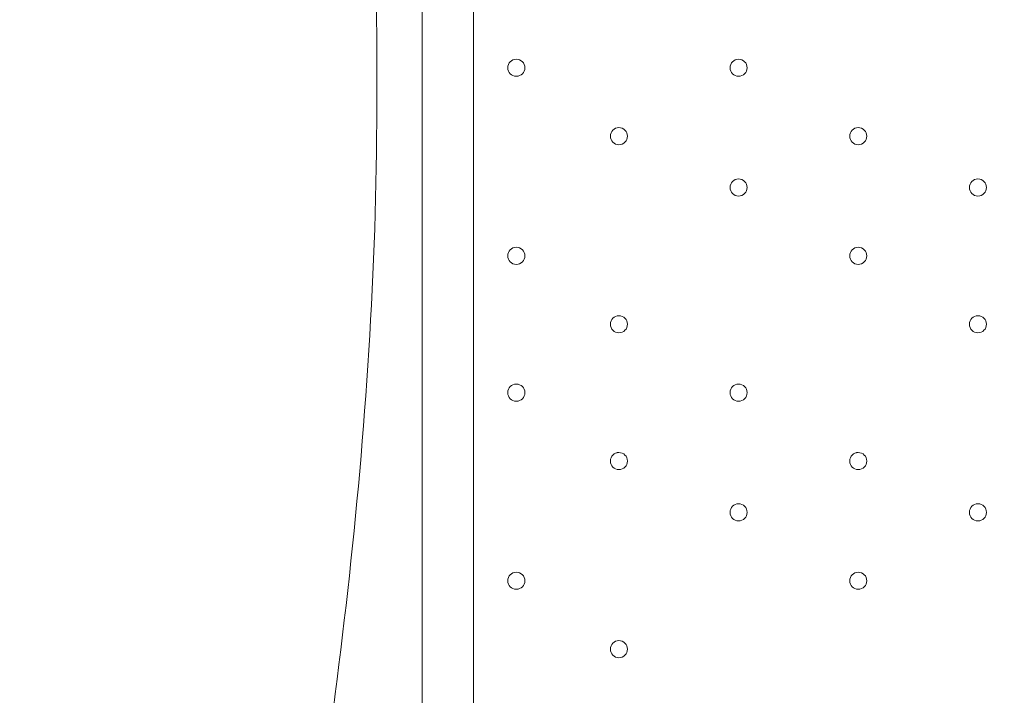
# Model space of a CAD drawing. Units: millimetres. Extents: x -8418 to 15676, y -10142 to 201.
# Drawn here: x -5297 to -4932, y -4870 to -4619 of the extents above; entities that cross this region are included whole.
import ezdxf

# ---------------------------------------------------------------- set-up
doc = ezdxf.new("R2010")
doc.units = ezdxf.units.MM
doc.header["$MEASUREMENT"] = 0
doc.layers.add('Logos & Title', color=7, linetype='Continuous', lineweight=0)

# ---------------------------------------------------------------- blocks, each defined once
blk = doc.blocks.new('Block_9')
at = {"layer": 'Logos & Title', "color": 7, "lineweight": 5}
blk.add_open_spline([(-4112.72, -5176.23), (-4112.72, -5176.23), (-4649.27, -4639.69), (-4649.27, -4639.69), (-4649.27, -4639.69), (-5185.82, -5176.23), (-5185.82, -5176.23), (-5185.82, -5176.23), (-5179.66, -5184.7), (-5179.66, -5184.7), (-5179.66, -5184.7), (-5118.84, -5209.2), (-5009.55, -5190.6), (-4900.27, -5172), (-4780.13, -5155.07), (-4658.97, -5155.07), (-4658.97, -5155.07), (-4638.05, -5155.07), (-4638.05, -5155.07), (-4516.89, -5155.07), (-4396.75, -5172), (-4287.46, -5190.6), (-4178.17, -5209.2), (-4117.35, -5184.7), (-4117.35, -5184.7), (-4117.35, -5184.7), (-4112.72, -5176.23), (-4112.72, -5176.23)], degree=3, knots=[0, 0, 0, 0, 1, 1, 1, 2, 2, 2, 3, 3, 3, 4, 4, 4, 5, 5, 5, 6, 6, 6, 7, 7, 7, 8, 8, 8, 9, 9, 9, 9], dxfattribs=at)
blk = doc.blocks.new('Block_8')
at = {"layer": 'Logos & Title', "color": 7, "lineweight": 5}
for points, knots in [([(-5185.82, -4103.14), (-5185.82, -4103.14), (-4649.27, -4639.69), (-4649.27, -4639.69), (-4649.27, -4639.69), (-4112.72, -4103.14), (-4112.72, -4103.14), (-4112.72, -4103.14), (-4118.88, -4094.67), (-4118.88, -4094.67), (-4118.88, -4094.67), (-4179.7, -4070.17), (-4288.99, -4088.77), (-4398.27, -4107.37), (-4518.41, -4124.31), (-4639.57, -4124.31), (-4639.57, -4124.31), (-4660.49, -4124.31), (-4660.49, -4124.31), (-4781.65, -4124.31), (-4901.79, -4107.37), (-5011.08, -4088.77), (-5120.37, -4070.17), (-5181.19, -4094.67), (-5181.19, -4094.67), (-5181.19, -4094.67), (-5185.82, -4103.14), (-5185.82, -4103.14)], [0, 0, 0, 0, 1, 1, 1, 2, 2, 2, 3, 3, 3, 4, 4, 4, 5, 5, 5, 6, 6, 6, 7, 7, 7, 8, 8, 8, 9, 9, 9, 9]), ([(-5185.82, -4103.14), (-5185.82, -4103.14), (-5194.28, -4109.29), (-5194.28, -4109.29), (-5194.28, -4109.29), (-5218.78, -4170.11), (-5200.18, -4279.4), (-5181.58, -4388.69), (-5164.65, -4508.83), (-5164.65, -4629.99), (-5164.65, -4629.99), (-5164.65, -4650.9), (-5164.65, -4650.9), (-5164.65, -4772.06), (-5181.58, -4892.2), (-5200.18, -5001.49), (-5218.78, -5110.78), (-5194.28, -5171.6), (-5194.28, -5171.6), (-5194.28, -5171.6), (-5185.82, -5176.23), (-5185.82, -5176.23)], [0, 0, 0, 0, 1, 1, 1, 2, 2, 2, 3, 3, 3, 4, 4, 4, 5, 5, 5, 6, 6, 6, 7, 7, 7, 7])]:
    blk.add_open_spline(points, degree=3, knots=knots, dxfattribs=at)
at = {"layer": 'Logos & Title'}
blk.add_blockref('Block_9', (0, 0), dxfattribs=at)

msp = doc.modelspace()

# ---------------------------------------------------------------- linework, layer by layer
at = {"layer": 'Logos & Title', "color": 7, "lineweight": 9}
for p, q in [((-5147.74, -5058.79), (-5147.74, -4214.24)), ((-5128.7, -4290.44), (-5128.7, -4982.59))]:
    msp.add_line(p, q, dxfattribs=at)
at = {"layer": 'Logos & Title', "color": 1, "lineweight": 9}
msp.add_open_spline([(14116.31, -7037.85), (14116.31, -7037.85), (13553.05, -6474.55), (13553.05, -6474.55), (13508.85, -6164.31), (13367.49, -5865.25), (13128.85, -5626.6), (13128.85, -5626.6), (12268.37, -4766.1), (12268.37, -4766.1), (12672.04, -3912.59), (12521.26, -2862.07), (11815.33, -2156.15), (11815.33, -2156.15), (11435.93, -1776.74), (11435.93, -1776.74), (10986.82, -1327.64), (10398.19, -1103.09), (9809.56, -1103.09), (9396.33, -1103.09), (8983.3, -1214.22), (8618.35, -1435.56), (8334.53, -1301.13), (8026.92, -1233.59), (7719.18, -1233.59), (7181.75, -1233.59), (6644.31, -1438.6), (6234.24, -1848.64), (6234.24, -1848.64), (4606.44, -3476.45), (4606.44, -3476.45), (4560.31, -3522.58), (4517.16, -3570.54), (4476.22, -3619.71), (4314.12, -3210.04), (4085.41, -2827.75), (3797.53, -2489.87), (3505.11, -2146.67), (3088.32, -1933.7), (2638.87, -1897.8), (2593.61, -1894.18), (2548.51, -1892.39), (2503.45, -1892.39), (2100.89, -1892.39), (1709.56, -2035.47), (1400.91, -2298.46), (1400.91, -2298.46), (1172.57, -2493.04), (1172.57, -2493.04), (1134.9, -2525.15), (1099.36, -2558.81), (1065.19, -2593.38), (816.45, -2825.22), (652.15, -3116.24), (575.41, -3426.1), (401.99, -3018.92), (80.22, -2690.44), (-321.85, -2507.55), (-572.66, -2029.64), (-1073.38, -1703.46), (-1650.58, -1703.46), (-1650.58, -1703.46), (-3519.9, -1703.46), (-3519.9, -1703.46), (-3768.29, -1520.91), (-4074.56, -1412.56), (-4406.48, -1412.56), (-4406.48, -1412.56), (-4892.27, -1412.56), (-4892.27, -1412.56), (-5408.09, -1412.56), (-5862.99, -1672.98), (-6132.94, -2069.43), (-6132.94, -2069.44), (-6132.94, -2069.44), (-6132.95, -2069.45), (-6271.2, -2189.66), (-6387.3, -2334.59), (-6474.11, -2497.63), (-6474.53, -2498.41), (-6474.9, -2499.21), (-6475.32, -2499.99), (-6486.73, -2521.51), (-6497.62, -2543.34), (-6507.99, -2565.46), (-6510.02, -2569.79), (-6511.91, -2574.2), (-6513.91, -2578.55), (-6522.45, -2597.23), (-6530.7, -2616.06), (-6538.48, -2635.15), (-6541.11, -2641.58), (-6543.59, -2648.08), (-6546.13, -2654.55), (-6552.89, -2671.79), (-6559.39, -2689.14), (-6565.52, -2706.69), (-6568.25, -2714.5), (-6570.87, -2722.36), (-6573.48, -2730.23), (-6578.92, -2746.68), (-6584.09, -2763.25), (-6588.97, -2779.94), (-6591.55, -2788.77), (-6594.09, -2797.6), (-6596.51, -2806.5), (-6600.88, -2822.55), (-6604.92, -2838.72), (-6608.77, -2854.98), (-6611.02, -2864.49), (-6613.29, -2873.98), (-6615.36, -2883.55), (-6618.82, -2899.58), (-6621.88, -2915.74), (-6624.82, -2931.95), (-6626.62, -2941.82), (-6628.51, -2951.64), (-6630.11, -2961.58), (-6631.59, -2970.77), (-6632.91, -2979.99), (-6634.22, -2989.24), (-6961.77, -3264.4), (-7170.14, -3676.83), (-7170.14, -4138.11), (-7170.14, -4138.11), (-7170.14, -5125.89), (-7170.14, -5125.89), (-7170.14, -5589.05), (-6960.12, -6003.04), (-6630.26, -6278.19), (-6630.26, -6278.19), (-6630.26, -7241.04), (-6630.26, -7241.04), (-6630.26, -7685.22), (-6437.05, -8084.13), (-6130.27, -8358.78), (-6130.27, -8358.78), (-6130.27, -8955.49), (-6130.27, -8955.49), (-6130.27, -9507.77), (-5682.55, -9955.5), (-5130.26, -9955.5), (-5130.26, -9955.5), (-4152.47, -9955.5), (-4152.47, -9955.5), (-3600.19, -9955.5), (-3152.47, -9507.77), (-3152.47, -8955.49), (-3152.47, -8955.49), (-3152.47, -8358.78), (-3152.47, -8358.78), (-2948.39, -8176.08), (-2794.81, -7938.34), (-2714.74, -7668.86), (-2661.35, -7750.72), (-2601.62, -7828.03), (-2535.8, -7899.75), (-2422.33, -8840.7), (-1621.65, -9570.06), (-650.11, -9570.06), (-506.85, -9570.06), (-367.5, -9553.69), (-233.31, -9523.64), (-233.31, -9523.64), (-233.38, -9524.15), (-233.38, -9524.15), (-233.38, -9524.15), (-223.68, -9521.41), (-223.68, -9521.41), (-162.53, -9507.38), (-102.53, -9490.43), (-43.8, -9470.66), (-43.8, -9470.66), (1147.44, -9134.55), (1147.44, -9134.55), (1147.44, -9134.55), (1147.41, -9134.3), (1147.41, -9134.3), (1420.78, -9082.69), (1667.74, -8956.72), (1867, -8778.55), (1920.18, -8857.49), (1981.42, -8932.62), (2051.24, -9002.45), (2108.51, -9059.71), (2169.35, -9111.18), (2232.9, -9157.24), (2499.65, -9359.38), (2818.39, -9460.82), (3137.31, -9460.82), (3521.2, -9460.82), (3905.08, -9314.37), (4197.99, -9021.5), (4197.99, -9021.5), (4617.04, -8602.44), (4617.04, -8602.44), (5121.24, -8588.34), (5621.15, -8388.93), (6005.18, -8003.34), (6005.18, -8003.34), (6084.15, -7924.04), (6084.15, -7924.04), (6084.15, -7924.04), (6240.58, -8080.47), (6240.58, -8080.47), (6628.01, -8467.94), (7151.35, -8687.86), (7698.5, -8694.89), (7698.5, -8694.89), (7778.46, -8757.35), (7778.46, -8757.35), (7778.46, -8757.35), (7778.5, -8757.2), (7778.5, -8757.2), (8043.99, -8995.21), (8394.66, -9140.13), (8779.29, -9140.13), (9535.77, -9140.13), (10161.14, -8580.04), (10264.11, -7851.99), (10264.11, -7851.99), (10583.75, -8171.63), (10583.75, -8171.63), (10814.36, -8402.24), (11112.33, -8549.82), (11431.39, -8595.6), (11431.39, -8595.6), (11994.93, -9159.17), (11994.93, -9159.17), (12182.48, -9346.68), (12436.83, -9452.07), (12702.07, -9452.07), (12967.27, -9452.07), (13221.66, -9346.68), (13409.17, -9159.17), (13409.17, -9159.17), (14116.28, -8452.06), (14116.28, -8452.06), (14506.78, -8061.56), (14506.81, -7428.38), (14116.31, -7037.85)], degree=3, knots=[0, 0, 0, 0, 1, 1, 1, 2, 2, 2, 3, 3, 3, 4, 4, 4, 5, 5, 5, 6, 6, 6, 7, 7, 7, 8, 8, 8, 9, 9, 9, 10, 10, 10, 11, 11, 11, 12, 12, 12, 13, 13, 13, 14, 14, 14, 15, 15, 15, 16, 16, 16, 17, 17, 17, 18, 18, 18, 19, 19, 19, 20, 20, 20, 21, 21, 21, 22, 22, 22, 23, 23, 23, 24, 24, 24, 25, 25, 25, 26, 26, 26, 27, 27, 27, 28, 28, 28, 29, 29, 29, 30, 30, 30, 31, 31, 31, 32, 32, 32, 33, 33, 33, 34, 34, 34, 35, 35, 35, 36, 36, 36, 37, 37, 37, 38, 38, 38, 39, 39, 39, 40, 40, 40, 41, 41, 41, 42, 42, 42, 43, 43, 43, 44, 44, 44, 45, 45, 45, 46, 46, 46, 47, 47, 47, 48, 48, 48, 49, 49, 49, 50, 50, 50, 51, 51, 51, 52, 52, 52, 53, 53, 53, 54, 54, 54, 55, 55, 55, 56, 56, 56, 57, 57, 57, 58, 58, 58, 59, 59, 59, 60, 60, 60, 61, 61, 61, 62, 62, 62, 63, 63, 63, 64, 64, 64, 65, 65, 65, 66, 66, 66, 67, 67, 67, 68, 68, 68, 69, 69, 69, 70, 70, 70, 71, 71, 71, 72, 72, 72, 73, 73, 73, 74, 74, 74, 75, 75, 75, 76, 76, 76, 77, 77, 77, 78, 78, 78, 79, 79, 79, 80, 80, 80, 80], dxfattribs=at)
msp.add_open_spline([(14116.31, -7037.85), (14116.31, -7037.85), (13553.05, -6474.55), (13553.05, -6474.55), (13508.85, -6164.31), (13367.49, -5865.25), (13128.85, -5626.6), (13128.85, -5626.6), (12268.37, -4766.1), (12268.37, -4766.1), (12672.04, -3912.59), (12521.26, -2862.07), (11815.33, -2156.15), (11815.33, -2156.15), (11435.93, -1776.74), (11435.93, -1776.74), (10986.82, -1327.64), (10398.19, -1103.09), (9809.56, -1103.09), (9396.33, -1103.09), (8983.3, -1214.22), (8618.35, -1435.56), (8334.53, -1301.13), (8026.92, -1233.59), (7719.18, -1233.59), (7181.75, -1233.59), (6644.31, -1438.6), (6234.24, -1848.64), (6234.24, -1848.64), (4606.44, -3476.45), (4606.44, -3476.45), (4560.31, -3522.58), (4517.16, -3570.54), (4476.22, -3619.71), (4314.12, -3210.04), (4085.41, -2827.75), (3797.53, -2489.87), (3505.11, -2146.67), (3088.32, -1933.7), (2638.87, -1897.8), (2593.61, -1894.18), (2548.51, -1892.39), (2503.45, -1892.39), (2100.89, -1892.39), (1709.56, -2035.47), (1400.91, -2298.46), (1400.91, -2298.46), (1172.57, -2493.04), (1172.57, -2493.04), (1134.9, -2525.15), (1099.36, -2558.81), (1065.19, -2593.38), (816.45, -2825.22), (652.15, -3116.24), (575.41, -3426.1), (401.99, -3018.92), (80.22, -2690.44), (-321.85, -2507.55), (-572.66, -2029.64), (-1073.38, -1703.46), (-1650.58, -1703.46), (-1650.58, -1703.46), (-3519.9, -1703.46), (-3519.9, -1703.46), (-3768.29, -1520.91), (-4074.56, -1412.56), (-4406.48, -1412.56), (-4406.48, -1412.56), (-4892.27, -1412.56), (-4892.27, -1412.56), (-5408.09, -1412.56), (-5862.99, -1672.98), (-6132.94, -2069.43), (-6132.94, -2069.44), (-6132.94, -2069.44), (-6132.95, -2069.45), (-6271.2, -2189.66), (-6387.3, -2334.59), (-6474.11, -2497.63), (-6474.53, -2498.41), (-6474.9, -2499.21), (-6475.32, -2499.99), (-6486.73, -2521.51), (-6497.62, -2543.34), (-6507.99, -2565.46), (-6510.02, -2569.79), (-6511.91, -2574.2), (-6513.91, -2578.55), (-6522.45, -2597.23), (-6530.7, -2616.06), (-6538.48, -2635.15), (-6541.11, -2641.58), (-6543.59, -2648.08), (-6546.13, -2654.55), (-6552.89, -2671.79), (-6559.39, -2689.14), (-6565.52, -2706.69), (-6568.25, -2714.5), (-6570.87, -2722.36), (-6573.48, -2730.23), (-6578.92, -2746.68), (-6584.09, -2763.25), (-6588.97, -2779.94), (-6591.55, -2788.77), (-6594.09, -2797.6), (-6596.51, -2806.5), (-6600.88, -2822.55), (-6604.92, -2838.72), (-6608.77, -2854.98), (-6611.02, -2864.49), (-6613.29, -2873.98), (-6615.36, -2883.55), (-6618.82, -2899.58), (-6621.88, -2915.74), (-6624.82, -2931.95), (-6626.62, -2941.82), (-6628.51, -2951.64), (-6630.11, -2961.58), (-6631.59, -2970.77), (-6632.91, -2979.99), (-6634.22, -2989.24), (-6961.77, -3264.4), (-7170.14, -3676.83), (-7170.14, -4138.11), (-7170.14, -4138.11), (-7170.14, -5125.89), (-7170.14, -5125.89), (-7170.14, -5589.05), (-6960.12, -6003.04), (-6630.26, -6278.19), (-6630.26, -6278.19), (-6630.26, -7241.04), (-6630.26, -7241.04), (-6630.26, -7685.22), (-6437.05, -8084.13), (-6130.27, -8358.78), (-6130.27, -8358.78), (-6130.27, -8955.49), (-6130.27, -8955.49), (-6130.27, -9507.77), (-5682.55, -9955.5), (-5130.26, -9955.5), (-5130.26, -9955.5), (-4152.47, -9955.5), (-4152.47, -9955.5), (-3600.19, -9955.5), (-3152.47, -9507.77), (-3152.47, -8955.49), (-3152.47, -8955.49), (-3152.47, -8358.78), (-3152.47, -8358.78), (-2948.39, -8176.08), (-2794.81, -7938.34), (-2714.74, -7668.86), (-2661.35, -7750.72), (-2601.62, -7828.03), (-2535.8, -7899.75), (-2422.33, -8840.7), (-1621.65, -9570.06), (-650.11, -9570.06), (-506.85, -9570.06), (-367.5, -9553.69), (-233.31, -9523.64), (-233.31, -9523.64), (-233.38, -9524.15), (-233.38, -9524.15), (-233.38, -9524.15), (-223.68, -9521.41), (-223.68, -9521.41), (-162.53, -9507.38), (-102.53, -9490.43), (-43.8, -9470.66), (-43.8, -9470.66), (1147.44, -9134.55), (1147.44, -9134.55), (1147.44, -9134.55), (1147.41, -9134.3), (1147.41, -9134.3), (1420.78, -9082.69), (1667.74, -8956.72), (1867, -8778.55), (1920.18, -8857.49), (1981.42, -8932.62), (2051.24, -9002.45), (2108.51, -9059.71), (2169.35, -9111.18), (2232.9, -9157.24), (2499.65, -9359.38), (2818.39, -9460.82), (3137.31, -9460.82), (3521.2, -9460.82), (3905.08, -9314.37), (4197.99, -9021.5), (4197.99, -9021.5), (4617.04, -8602.44), (4617.04, -8602.44), (5121.24, -8588.34), (5621.15, -8388.93), (6005.18, -8003.34), (6005.18, -8003.34), (6084.15, -7924.04), (6084.15, -7924.04), (6084.15, -7924.04), (6240.58, -8080.47), (6240.58, -8080.47), (6628.01, -8467.94), (7151.35, -8687.86), (7698.5, -8694.89), (7698.5, -8694.89), (7778.46, -8757.35), (7778.46, -8757.35), (7778.46, -8757.35), (7778.5, -8757.2), (7778.5, -8757.2), (8043.99, -8995.21), (8394.66, -9140.13), (8779.29, -9140.13), (9535.77, -9140.13), (10161.14, -8580.04), (10264.11, -7851.99), (10264.11, -7851.99), (10583.75, -8171.63), (10583.75, -8171.63), (10814.36, -8402.24), (11112.33, -8549.82), (11431.39, -8595.6), (11431.39, -8595.6), (11994.93, -9159.17), (11994.93, -9159.17), (12182.48, -9346.68), (12436.83, -9452.07), (12702.07, -9452.07), (12967.27, -9452.07), (13221.66, -9346.68), (13409.17, -9159.17), (13409.17, -9159.17), (14116.28, -8452.06), (14116.28, -8452.06), (14506.78, -8061.56), (14506.81, -7428.38), (14116.31, -7037.85)], degree=3, knots=[0, 0, 0, 0, 1, 1, 1, 2, 2, 2, 3, 3, 3, 4, 4, 4, 5, 5, 5, 6, 6, 6, 7, 7, 7, 8, 8, 8, 9, 9, 9, 10, 10, 10, 11, 11, 11, 12, 12, 12, 13, 13, 13, 14, 14, 14, 15, 15, 15, 16, 16, 16, 17, 17, 17, 18, 18, 18, 19, 19, 19, 20, 20, 20, 21, 21, 21, 22, 22, 22, 23, 23, 23, 24, 24, 24, 25, 25, 25, 26, 26, 26, 27, 27, 27, 28, 28, 28, 29, 29, 29, 30, 30, 30, 31, 31, 31, 32, 32, 32, 33, 33, 33, 34, 34, 34, 35, 35, 35, 36, 36, 36, 37, 37, 37, 38, 38, 38, 39, 39, 39, 40, 40, 40, 41, 41, 41, 42, 42, 42, 43, 43, 43, 44, 44, 44, 45, 45, 45, 46, 46, 46, 47, 47, 47, 48, 48, 48, 49, 49, 49, 50, 50, 50, 51, 51, 51, 52, 52, 52, 53, 53, 53, 54, 54, 54, 55, 55, 55, 56, 56, 56, 57, 57, 57, 58, 58, 58, 59, 59, 59, 60, 60, 60, 61, 61, 61, 62, 62, 62, 63, 63, 63, 64, 64, 64, 65, 65, 65, 66, 66, 66, 67, 67, 67, 68, 68, 68, 69, 69, 69, 70, 70, 70, 71, 71, 71, 72, 72, 72, 73, 73, 73, 74, 74, 74, 75, 75, 75, 76, 76, 76, 77, 77, 77, 78, 78, 78, 79, 79, 79, 80, 80, 80, 80], dxfattribs=at)
at = {"layer": 'Logos & Title', "color": 7, "lineweight": 9}
for points in [[(-5112.82, -4639.69), (-5111.07, -4639.69), (-5109.65, -4638.27), (-5109.65, -4636.51), (-5109.65, -4634.76), (-5111.07, -4633.34), (-5112.82, -4633.34), (-5114.57, -4633.34), (-5116, -4634.76), (-5116, -4636.51), (-5116, -4638.27), (-5114.57, -4639.69), (-5112.82, -4639.69)], [(-5112.82, -4633.33), (-5114.57, -4633.33), (-5115.99, -4634.76), (-5115.99, -4636.51), (-5115.99, -4638.26), (-5114.57, -4639.68), (-5112.82, -4639.69), (-5111.07, -4639.69), (-5109.65, -4638.27), (-5109.65, -4636.51), (-5109.65, -4634.76), (-5111.07, -4633.34), (-5112.82, -4633.33)], [(-5112.82, -4633.33), (-5114.57, -4633.33), (-5115.99, -4634.76), (-5115.99, -4636.51), (-5115.99, -4638.26), (-5114.57, -4639.68), (-5112.82, -4639.69), (-5111.07, -4639.69), (-5109.65, -4638.27), (-5109.65, -4636.51), (-5109.65, -4634.76), (-5111.07, -4633.34), (-5112.82, -4633.33)], [(-5030.27, -4639.69), (-5028.52, -4639.69), (-5027.1, -4638.27), (-5027.1, -4636.51), (-5027.1, -4634.76), (-5028.52, -4633.34), (-5030.27, -4633.34), (-5032.02, -4633.34), (-5033.45, -4634.76), (-5033.45, -4636.51), (-5033.45, -4638.27), (-5032.02, -4639.69), (-5030.27, -4639.69)], [(-5030.27, -4633.33), (-5032.02, -4633.33), (-5033.44, -4634.76), (-5033.44, -4636.51), (-5033.44, -4638.26), (-5032.02, -4639.68), (-5030.27, -4639.69), (-5028.52, -4639.69), (-5027.1, -4638.27), (-5027.1, -4636.51), (-5027.1, -4634.76), (-5028.52, -4633.34), (-5030.27, -4633.33)], [(-5030.27, -4633.33), (-5032.02, -4633.33), (-5033.44, -4634.76), (-5033.44, -4636.51), (-5033.44, -4638.26), (-5032.02, -4639.68), (-5030.27, -4639.69), (-5028.52, -4639.69), (-5027.1, -4638.27), (-5027.1, -4636.51), (-5027.1, -4634.76), (-5028.52, -4633.34), (-5030.27, -4633.33)], [(-5074.72, -4658.74), (-5076.47, -4658.74), (-5077.89, -4660.16), (-5077.89, -4661.91), (-5077.89, -4663.67), (-5076.47, -4665.09), (-5074.72, -4665.09), (-5072.97, -4665.09), (-5071.54, -4663.67), (-5071.54, -4661.91), (-5071.54, -4660.16), (-5072.97, -4658.74), (-5074.72, -4658.74)], [(-5074.72, -4658.74), (-5076.47, -4658.74), (-5077.89, -4660.16), (-5077.89, -4661.91), (-5077.89, -4663.67), (-5076.47, -4665.09), (-5074.72, -4665.09), (-5072.97, -4665.09), (-5071.54, -4663.67), (-5071.54, -4661.91), (-5071.54, -4660.16), (-5072.97, -4658.74), (-5074.72, -4658.74)], [(-4985.82, -4658.74), (-4987.57, -4658.74), (-4988.99, -4660.16), (-4988.99, -4661.91), (-4988.99, -4663.67), (-4987.57, -4665.09), (-4985.82, -4665.09), (-4984.07, -4665.09), (-4982.64, -4663.67), (-4982.64, -4661.91), (-4982.64, -4660.16), (-4984.07, -4658.74), (-4985.82, -4658.74)], [(-4985.82, -4658.74), (-4987.57, -4658.74), (-4988.99, -4660.16), (-4988.99, -4661.91), (-4988.99, -4663.67), (-4987.57, -4665.09), (-4985.82, -4665.09), (-4984.07, -4665.09), (-4982.64, -4663.67), (-4982.64, -4661.91), (-4982.64, -4660.16), (-4984.07, -4658.74), (-4985.82, -4658.74)], [(-5074.72, -4665.09), (-5072.97, -4665.09), (-5071.54, -4663.67), (-5071.54, -4661.91), (-5071.54, -4660.16), (-5072.97, -4658.74), (-5074.72, -4658.74), (-5076.47, -4658.74), (-5077.9, -4660.16), (-5077.9, -4661.91), (-5077.9, -4663.67), (-5076.47, -4665.09), (-5074.72, -4665.09)], [(-4985.82, -4665.09), (-4984.07, -4665.09), (-4982.64, -4663.67), (-4982.64, -4661.91), (-4982.64, -4660.16), (-4984.07, -4658.74), (-4985.82, -4658.74), (-4987.57, -4658.74), (-4989, -4660.16), (-4989, -4661.91), (-4989, -4663.67), (-4987.57, -4665.09), (-4985.82, -4665.09)], [(-5030.27, -4684.14), (-5028.52, -4684.14), (-5027.1, -4682.72), (-5027.1, -4680.96), (-5027.1, -4679.21), (-5028.52, -4677.79), (-5030.27, -4677.79), (-5032.02, -4677.79), (-5033.45, -4679.21), (-5033.45, -4680.96), (-5033.45, -4682.72), (-5032.02, -4684.14), (-5030.27, -4684.14)], [(-5030.27, -4677.78), (-5032.02, -4677.78), (-5033.44, -4679.21), (-5033.44, -4680.96), (-5033.44, -4682.71), (-5032.02, -4684.13), (-5030.27, -4684.14), (-5028.52, -4684.14), (-5027.1, -4682.72), (-5027.1, -4680.96), (-5027.1, -4679.21), (-5028.52, -4677.79), (-5030.27, -4677.78)], [(-5030.27, -4677.78), (-5032.02, -4677.78), (-5033.44, -4679.21), (-5033.44, -4680.96), (-5033.44, -4682.71), (-5032.02, -4684.13), (-5030.27, -4684.14), (-5028.52, -4684.14), (-5027.1, -4682.72), (-5027.1, -4680.96), (-5027.1, -4679.21), (-5028.52, -4677.79), (-5030.27, -4677.78)], [(-4941.37, -4677.78), (-4943.12, -4677.78), (-4944.55, -4679.21), (-4944.55, -4680.96), (-4944.55, -4682.71), (-4943.12, -4684.13), (-4941.37, -4684.14), (-4939.62, -4684.14), (-4938.2, -4682.72), (-4938.2, -4680.96), (-4938.2, -4679.21), (-4939.62, -4677.79), (-4941.37, -4677.78)], [(-4941.37, -4677.78), (-4943.12, -4677.78), (-4944.55, -4679.21), (-4944.55, -4680.96), (-4944.55, -4682.71), (-4943.12, -4684.13), (-4941.37, -4684.14), (-4939.62, -4684.14), (-4938.2, -4682.72), (-4938.2, -4680.96), (-4938.2, -4679.21), (-4939.62, -4677.79), (-4941.37, -4677.78)], [(-4941.37, -4684.14), (-4939.62, -4684.14), (-4938.2, -4682.72), (-4938.2, -4680.96), (-4938.2, -4679.21), (-4939.62, -4677.79), (-4941.37, -4677.79), (-4943.12, -4677.79), (-4944.55, -4679.21), (-4944.55, -4680.96), (-4944.55, -4682.72), (-4943.12, -4684.14), (-4941.37, -4684.14)], [(-5112.82, -4709.54), (-5111.07, -4709.54), (-5109.65, -4708.12), (-5109.65, -4706.36), (-5109.65, -4704.61), (-5111.07, -4703.19), (-5112.82, -4703.19), (-5114.57, -4703.19), (-5116, -4704.61), (-5116, -4706.36), (-5116, -4708.12), (-5114.57, -4709.54), (-5112.82, -4709.54)], [(-5112.82, -4703.19), (-5114.57, -4703.19), (-5115.99, -4704.61), (-5115.99, -4706.36), (-5115.99, -4708.12), (-5114.57, -4709.54), (-5112.82, -4709.54), (-5111.07, -4709.54), (-5109.65, -4708.12), (-5109.65, -4706.36), (-5109.65, -4704.61), (-5111.07, -4703.19), (-5112.82, -4703.19)], [(-5112.82, -4703.19), (-5114.57, -4703.19), (-5115.99, -4704.61), (-5115.99, -4706.36), (-5115.99, -4708.12), (-5114.57, -4709.54), (-5112.82, -4709.54), (-5111.07, -4709.54), (-5109.65, -4708.12), (-5109.65, -4706.36), (-5109.65, -4704.61), (-5111.07, -4703.19), (-5112.82, -4703.19)], [(-4985.82, -4709.54), (-4984.07, -4709.54), (-4982.64, -4708.12), (-4982.64, -4706.36), (-4982.64, -4704.61), (-4984.07, -4703.19), (-4985.82, -4703.19), (-4987.57, -4703.19), (-4989, -4704.61), (-4989, -4706.36), (-4989, -4708.12), (-4987.57, -4709.54), (-4985.82, -4709.54)], [(-4985.82, -4703.19), (-4987.57, -4703.19), (-4988.99, -4704.61), (-4988.99, -4706.36), (-4988.99, -4708.12), (-4987.57, -4709.54), (-4985.82, -4709.54), (-4984.07, -4709.54), (-4982.64, -4708.12), (-4982.64, -4706.36), (-4982.64, -4704.61), (-4984.07, -4703.19), (-4985.82, -4703.19)], [(-4985.82, -4703.19), (-4987.57, -4703.19), (-4988.99, -4704.61), (-4988.99, -4706.36), (-4988.99, -4708.12), (-4987.57, -4709.54), (-4985.82, -4709.54), (-4984.07, -4709.54), (-4982.64, -4708.12), (-4982.64, -4706.36), (-4982.64, -4704.61), (-4984.07, -4703.19), (-4985.82, -4703.19)], [(-5074.72, -4734.94), (-5072.97, -4734.94), (-5071.54, -4733.52), (-5071.54, -4731.76), (-5071.54, -4730.01), (-5072.97, -4728.59), (-5074.72, -4728.59), (-5076.47, -4728.59), (-5077.9, -4730.01), (-5077.9, -4731.76), (-5077.9, -4733.52), (-5076.47, -4734.94), (-5074.72, -4734.94)], [(-5074.72, -4728.59), (-5076.47, -4728.59), (-5077.89, -4730.01), (-5077.89, -4731.76), (-5077.89, -4733.52), (-5076.47, -4734.94), (-5074.72, -4734.94), (-5072.97, -4734.94), (-5071.54, -4733.52), (-5071.54, -4731.76), (-5071.54, -4730.01), (-5072.97, -4728.59), (-5074.72, -4728.59)], [(-5074.72, -4728.59), (-5076.47, -4728.59), (-5077.89, -4730.01), (-5077.89, -4731.76), (-5077.89, -4733.52), (-5076.47, -4734.94), (-5074.72, -4734.94), (-5072.97, -4734.94), (-5071.54, -4733.52), (-5071.54, -4731.76), (-5071.54, -4730.01), (-5072.97, -4728.59), (-5074.72, -4728.59)], [(-4941.37, -4734.94), (-4939.62, -4734.94), (-4938.2, -4733.52), (-4938.2, -4731.76), (-4938.2, -4730.01), (-4939.62, -4728.59), (-4941.37, -4728.59), (-4943.12, -4728.59), (-4944.55, -4730.01), (-4944.55, -4731.76), (-4944.55, -4733.52), (-4943.12, -4734.94), (-4941.37, -4734.94)], [(-4941.37, -4728.59), (-4943.12, -4728.59), (-4944.55, -4730.01), (-4944.55, -4731.76), (-4944.55, -4733.52), (-4943.12, -4734.94), (-4941.37, -4734.94), (-4939.62, -4734.94), (-4938.2, -4733.52), (-4938.2, -4731.76), (-4938.2, -4730.01), (-4939.62, -4728.59), (-4941.37, -4728.59)], [(-4941.37, -4728.59), (-4943.12, -4728.59), (-4944.55, -4730.01), (-4944.55, -4731.76), (-4944.55, -4733.52), (-4943.12, -4734.94), (-4941.37, -4734.94), (-4939.62, -4734.94), (-4938.2, -4733.52), (-4938.2, -4731.76), (-4938.2, -4730.01), (-4939.62, -4728.59), (-4941.37, -4728.59)], [(-5112.82, -4760.34), (-5111.07, -4760.34), (-5109.65, -4758.92), (-5109.65, -4757.16), (-5109.65, -4755.41), (-5111.07, -4753.99), (-5112.82, -4753.99), (-5114.57, -4753.99), (-5116, -4755.41), (-5116, -4757.16), (-5116, -4758.92), (-5114.57, -4760.34), (-5112.82, -4760.34)], [(-5112.82, -4753.99), (-5114.57, -4753.99), (-5115.99, -4755.41), (-5115.99, -4757.16), (-5115.99, -4758.91), (-5114.57, -4760.34), (-5112.82, -4760.34), (-5111.07, -4760.34), (-5109.65, -4758.92), (-5109.65, -4757.16), (-5109.65, -4755.41), (-5111.07, -4753.99), (-5112.82, -4753.99)], [(-5112.82, -4753.99), (-5114.57, -4753.99), (-5115.99, -4755.41), (-5115.99, -4757.16), (-5115.99, -4758.91), (-5114.57, -4760.34), (-5112.82, -4760.34), (-5111.07, -4760.34), (-5109.65, -4758.92), (-5109.65, -4757.16), (-5109.65, -4755.41), (-5111.07, -4753.99), (-5112.82, -4753.99)], [(-5030.27, -4760.34), (-5028.52, -4760.34), (-5027.1, -4758.92), (-5027.1, -4757.16), (-5027.1, -4755.41), (-5028.52, -4753.99), (-5030.27, -4753.99), (-5032.02, -4753.99), (-5033.45, -4755.41), (-5033.45, -4757.16), (-5033.45, -4758.92), (-5032.02, -4760.34), (-5030.27, -4760.34)], [(-5030.27, -4753.99), (-5032.02, -4753.99), (-5033.44, -4755.41), (-5033.44, -4757.16), (-5033.44, -4758.91), (-5032.02, -4760.34), (-5030.27, -4760.34), (-5028.52, -4760.34), (-5027.1, -4758.92), (-5027.1, -4757.16), (-5027.1, -4755.41), (-5028.52, -4753.99), (-5030.27, -4753.99)], [(-5030.27, -4753.99), (-5032.02, -4753.99), (-5033.44, -4755.41), (-5033.44, -4757.16), (-5033.44, -4758.91), (-5032.02, -4760.34), (-5030.27, -4760.34), (-5028.52, -4760.34), (-5027.1, -4758.92), (-5027.1, -4757.16), (-5027.1, -4755.41), (-5028.52, -4753.99), (-5030.27, -4753.99)], [(-5074.72, -4785.74), (-5072.97, -4785.74), (-5071.54, -4784.32), (-5071.54, -4782.56), (-5071.54, -4780.81), (-5072.97, -4779.39), (-5074.72, -4779.39), (-5076.47, -4779.39), (-5077.9, -4780.81), (-5077.9, -4782.56), (-5077.9, -4784.32), (-5076.47, -4785.74), (-5074.72, -4785.74)], [(-5074.72, -4779.38), (-5076.47, -4779.38), (-5077.89, -4780.81), (-5077.89, -4782.56), (-5077.89, -4784.31), (-5076.47, -4785.73), (-5074.72, -4785.74), (-5072.97, -4785.74), (-5071.54, -4784.32), (-5071.54, -4782.56), (-5071.54, -4780.81), (-5072.97, -4779.39), (-5074.72, -4779.38)], [(-5074.72, -4779.38), (-5076.47, -4779.38), (-5077.89, -4780.81), (-5077.89, -4782.56), (-5077.89, -4784.31), (-5076.47, -4785.73), (-5074.72, -4785.74), (-5072.97, -4785.74), (-5071.54, -4784.32), (-5071.54, -4782.56), (-5071.54, -4780.81), (-5072.97, -4779.39), (-5074.72, -4779.38)], [(-4985.82, -4785.74), (-4984.07, -4785.74), (-4982.64, -4784.32), (-4982.64, -4782.56), (-4982.64, -4780.81), (-4984.07, -4779.39), (-4985.82, -4779.39), (-4987.57, -4779.39), (-4989, -4780.81), (-4989, -4782.56), (-4989, -4784.32), (-4987.57, -4785.74), (-4985.82, -4785.74)], [(-4985.82, -4779.38), (-4987.57, -4779.38), (-4988.99, -4780.81), (-4988.99, -4782.56), (-4988.99, -4784.31), (-4987.57, -4785.73), (-4985.82, -4785.74), (-4984.07, -4785.74), (-4982.64, -4784.32), (-4982.64, -4782.56), (-4982.64, -4780.81), (-4984.07, -4779.39), (-4985.82, -4779.38)], [(-4985.82, -4779.38), (-4987.57, -4779.38), (-4988.99, -4780.81), (-4988.99, -4782.56), (-4988.99, -4784.31), (-4987.57, -4785.73), (-4985.82, -4785.74), (-4984.07, -4785.74), (-4982.64, -4784.32), (-4982.64, -4782.56), (-4982.64, -4780.81), (-4984.07, -4779.39), (-4985.82, -4779.38)], [(-5030.27, -4804.79), (-5028.52, -4804.79), (-5027.1, -4803.37), (-5027.1, -4801.61), (-5027.1, -4799.86), (-5028.52, -4798.44), (-5030.27, -4798.44), (-5032.02, -4798.44), (-5033.45, -4799.86), (-5033.45, -4801.61), (-5033.45, -4803.37), (-5032.02, -4804.79), (-5030.27, -4804.79)], [(-5030.27, -4798.44), (-5032.02, -4798.44), (-5033.44, -4799.86), (-5033.44, -4801.61), (-5033.44, -4803.36), (-5032.02, -4804.79), (-5030.27, -4804.79), (-5028.52, -4804.79), (-5027.1, -4803.37), (-5027.1, -4801.61), (-5027.1, -4799.86), (-5028.52, -4798.44), (-5030.27, -4798.44)], [(-5030.27, -4798.44), (-5032.02, -4798.44), (-5033.44, -4799.86), (-5033.44, -4801.61), (-5033.44, -4803.36), (-5032.02, -4804.79), (-5030.27, -4804.79), (-5028.52, -4804.79), (-5027.1, -4803.37), (-5027.1, -4801.61), (-5027.1, -4799.86), (-5028.52, -4798.44), (-5030.27, -4798.44)], [(-4941.37, -4804.79), (-4939.62, -4804.79), (-4938.2, -4803.37), (-4938.2, -4801.61), (-4938.2, -4799.86), (-4939.62, -4798.44), (-4941.37, -4798.44), (-4943.12, -4798.44), (-4944.55, -4799.86), (-4944.55, -4801.61), (-4944.55, -4803.37), (-4943.12, -4804.79), (-4941.37, -4804.79)], [(-4941.37, -4798.44), (-4943.12, -4798.44), (-4944.55, -4799.86), (-4944.55, -4801.61), (-4944.55, -4803.36), (-4943.12, -4804.79), (-4941.37, -4804.79), (-4939.62, -4804.79), (-4938.2, -4803.37), (-4938.2, -4801.61), (-4938.2, -4799.86), (-4939.62, -4798.44), (-4941.37, -4798.44)], [(-4941.37, -4798.44), (-4943.12, -4798.44), (-4944.55, -4799.86), (-4944.55, -4801.61), (-4944.55, -4803.36), (-4943.12, -4804.79), (-4941.37, -4804.79), (-4939.62, -4804.79), (-4938.2, -4803.37), (-4938.2, -4801.61), (-4938.2, -4799.86), (-4939.62, -4798.44), (-4941.37, -4798.44)], [(-5112.82, -4830.19), (-5111.07, -4830.19), (-5109.65, -4828.77), (-5109.65, -4827.01), (-5109.65, -4825.26), (-5111.07, -4823.84), (-5112.82, -4823.84), (-5114.57, -4823.84), (-5116, -4825.26), (-5116, -4827.01), (-5116, -4828.77), (-5114.57, -4830.19), (-5112.82, -4830.19)], [(-5112.82, -4823.84), (-5114.57, -4823.84), (-5115.99, -4825.26), (-5115.99, -4827.01), (-5115.99, -4828.76), (-5114.57, -4830.18), (-5112.82, -4830.19), (-5111.07, -4830.19), (-5109.65, -4828.77), (-5109.65, -4827.01), (-5109.65, -4825.26), (-5111.07, -4823.84), (-5112.82, -4823.84)], [(-5112.82, -4823.84), (-5114.57, -4823.84), (-5115.99, -4825.26), (-5115.99, -4827.01), (-5115.99, -4828.76), (-5114.57, -4830.18), (-5112.82, -4830.19), (-5111.07, -4830.19), (-5109.65, -4828.77), (-5109.65, -4827.01), (-5109.65, -4825.26), (-5111.07, -4823.84), (-5112.82, -4823.84)], [(-4985.82, -4830.19), (-4984.07, -4830.19), (-4982.64, -4828.77), (-4982.64, -4827.01), (-4982.64, -4825.26), (-4984.07, -4823.84), (-4985.82, -4823.84), (-4987.57, -4823.84), (-4989, -4825.26), (-4989, -4827.01), (-4989, -4828.77), (-4987.57, -4830.19), (-4985.82, -4830.19)], [(-4985.82, -4823.84), (-4987.57, -4823.84), (-4988.99, -4825.26), (-4988.99, -4827.01), (-4988.99, -4828.76), (-4987.57, -4830.18), (-4985.82, -4830.19), (-4984.07, -4830.19), (-4982.64, -4828.77), (-4982.64, -4827.01), (-4982.64, -4825.26), (-4984.07, -4823.84), (-4985.82, -4823.84)], [(-4985.82, -4823.84), (-4987.57, -4823.84), (-4988.99, -4825.26), (-4988.99, -4827.01), (-4988.99, -4828.76), (-4987.57, -4830.18), (-4985.82, -4830.19), (-4984.07, -4830.19), (-4982.64, -4828.77), (-4982.64, -4827.01), (-4982.64, -4825.26), (-4984.07, -4823.84), (-4985.82, -4823.84)], [(-5074.72, -4855.59), (-5072.97, -4855.59), (-5071.54, -4854.17), (-5071.54, -4852.41), (-5071.54, -4850.66), (-5072.97, -4849.24), (-5074.72, -4849.24), (-5076.47, -4849.24), (-5077.9, -4850.66), (-5077.9, -4852.41), (-5077.9, -4854.17), (-5076.47, -4855.59), (-5074.72, -4855.59)], [(-5074.72, -4849.24), (-5076.47, -4849.24), (-5077.89, -4850.66), (-5077.89, -4852.41), (-5077.89, -4854.16), (-5076.47, -4855.59), (-5074.72, -4855.59), (-5072.97, -4855.59), (-5071.54, -4854.17), (-5071.54, -4852.41), (-5071.54, -4850.66), (-5072.97, -4849.24), (-5074.72, -4849.24)], [(-5074.72, -4849.24), (-5076.47, -4849.24), (-5077.89, -4850.66), (-5077.89, -4852.41), (-5077.89, -4854.16), (-5076.47, -4855.59), (-5074.72, -4855.59), (-5072.97, -4855.59), (-5071.54, -4854.17), (-5071.54, -4852.41), (-5071.54, -4850.66), (-5072.97, -4849.24), (-5074.72, -4849.24)]]:
    msp.add_open_spline(points, degree=3, knots=[0, 0, 0, 0, 1, 1, 1, 2, 2, 2, 3, 3, 3, 4, 4, 4, 4], dxfattribs=at)

# ---------------------------------------------------------------- block references
at = {"layer": 'Logos & Title'}
msp.add_blockref('Block_8', (0, 0), dxfattribs=at)

doc.saveas('drawing.dxf')
